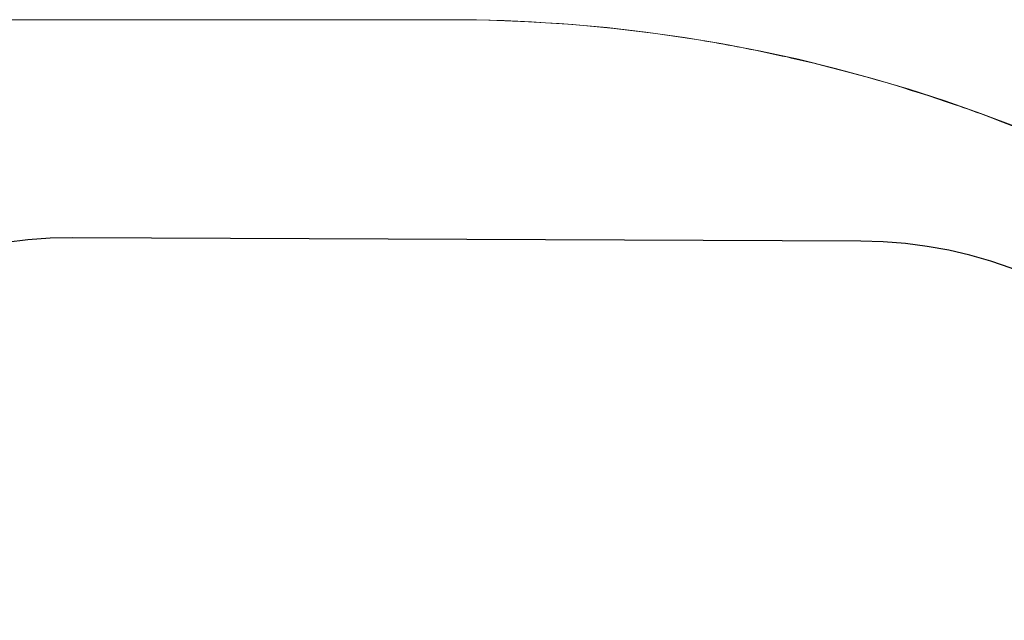
# Model space of a CAD drawing. Units: millimetres. Extents: x -3594 to 11455, y -3223 to 7788.
# Drawn here: x 3991 to 7490, y 5652 to 7788 of the extents above; entities that cross this region are included whole.
import ezdxf

# ---------------------------------------------------------------- set-up
doc = ezdxf.new("R2010")
doc.units = ezdxf.units.MM
doc.layers.add('16-102-195_dxf', color=8, linetype='Continuous', lineweight=9)
doc.layers.add('A-FLOR', color=192, linetype='Continuous', lineweight=9)

# ---------------------------------------------------------------- blocks, each defined once
blk = doc.blocks.new('16-102-195_dxf-1148314-00 - EXPORT')
at = {"color": 250, "lineweight": 25}
blk.add_line((4355, 3110), (1555, 3110), dxfattribs=at)
for centre, start, end in [((1555, 1555), 90, 270), ((4355, 1555), 270, 90)]:
    blk.add_arc(centre, 1555, start, end, dxfattribs=at)

msp = doc.modelspace()

# ---------------------------------------------------------------- linework, layer by layer
at = {"layer": 'A-FLOR', "color": 253}
msp.add_line((1906.3, 7788.1), (5515.7, 7788.1), dxfattribs=at)
for start, end in [(81.8182, 90), (79.0909, 81.8182), (76.3636, 79.0909), (70.9091, 76.3636), (68.1818, 70.9091)]:
    msp.add_arc((5515.7, 2288.1), 5500, start, end, dxfattribs=at)
at = {"layer": 'A-FLOR', "color": 7}
msp.add_arc((5515.7, 2288.1), 5500, 270, 90, dxfattribs=at)

# ---------------------------------------------------------------- block references
at = {"layer": '16-102-195_dxf', "color": 7, "rotation": 359.7661910834738}
msp.add_blockref('16-102-195_dxf-1148314-00 - EXPORT', (2611.6, 3908.7), dxfattribs=at)

doc.saveas('drawing.dxf')
